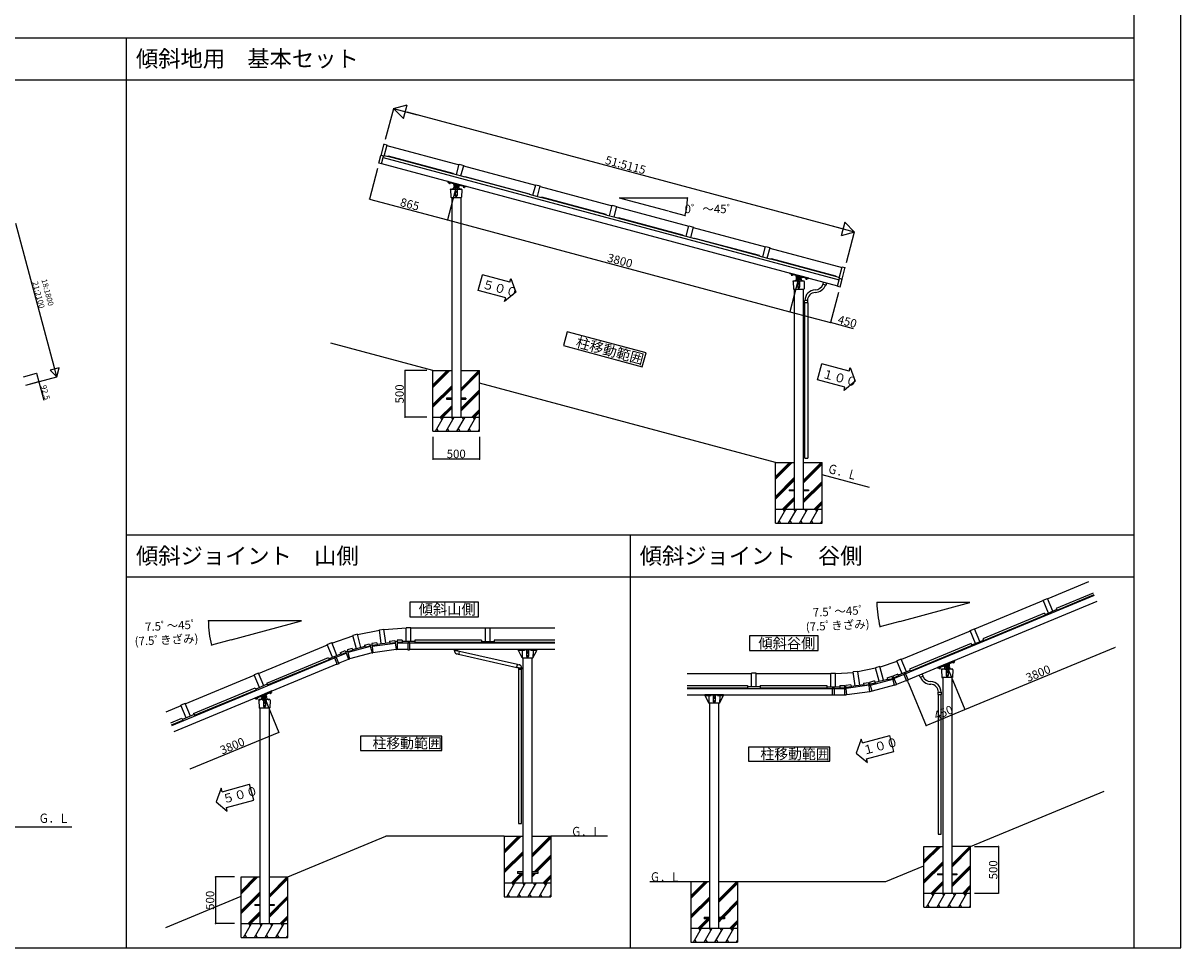
# Model space of a CAD drawing. Extents: x 0 to 27500, y 0 to 20000.
# Drawn here: x 15091 to 27500, y 0 to 9906 of the extents above; entities that cross this region are included whole.
import ezdxf

# ---------------------------------------------------------------- set-up
doc = ezdxf.new("R2010")
doc.units = 0
doc.linetypes.add('YCENTER_1', pattern=[13, 10, -1, 1, -1])
doc.linetypes.add('YDIVIDE_1', pattern=[15, 10, -1, 1, -1, 1, -1])
doc.layers.get('0').update_dxf_attribs({"linetype": 'CONTINUOUS'})
for name, color, linetype in [('YKK_A1', 4, 'CONTINUOUS'), ('YKK_F1', 7, 'CONTINUOUS'), ('YKK_N1', 2, 'CONTINUOUS')]:
    doc.layers.add(name, color=color, linetype=linetype)
doc.styles.get("Standard").update_dxf_attribs({"font": 'txt.shx', "bigfont": 'bigfont.shx'})
doc.styles.add('TEXT-B', font='extslim2.shx', dxfattribs={"width": 0.8, "bigfont": 'extfont2.shx'})

# ---------------------------------------------------------------- blocks, each defined once
blk = doc.blocks.new('SYS_SANKAKU')
at = {"color": 0}
for p, q in [((0, 0), (-1.732, 0)), ((0, 0), (-0.866, 0.5)), ((-0.866, 0.5), (-0.866, -0.5)), ((0, 0), (-0.866, -0.5))]:
    blk.add_line(p, q, dxfattribs=at)
blk = doc.blocks.new('_DOTSMALL')
at = {"color": 0, "linetype": 'ByBlock', "const_width": 0.5}
blk.add_lwpolyline([(-0.0625, 0, 1), (0.0625, 0, 1)], format="xyb", close=True, dxfattribs=at)

msp = doc.modelspace()

# ---------------------------------------------------------------- linework, layer by layer
at = {"linetype": 'Continuous', "ltscale": 0.5}
for p, q in [((19969, 7041), (20015, 7211)), ((20308, 7133), (20015, 7211)), ((20308, 7133), (20319, 7171)), ((20319, 7171), (20373, 7024)), ((20263, 6963), (19969, 7041)), ((20373, 7024), (20252, 6924)), ((20252, 6924), (20263, 6963)), ((23607, 6086), (23652, 6256)), ((23946, 6177), (23652, 6256)), ((23946, 6177), (23956, 6216)), ((23956, 6216), (24010, 6069)), ((23900, 6007), (23607, 6086)), ((24010, 6069), (23890, 5969)), ((23890, 5969), (23900, 6007)), ((24075, 2234), (24021, 2087)), ((24086, 2196), (24075, 2234)), ((24086, 2196), (24379, 2274)), ((24425, 2104), (24379, 2274)), ((24021, 2087), (24141, 1987)), ((24131, 2026), (24425, 2104)), ((24141, 1987), (24131, 2026)), ((17223, 1673), (17517, 1752)), ((17562, 1582), (17517, 1752)), ((17213, 1712), (17159, 1565)), ((17223, 1673), (17213, 1712)), ((17159, 1565), (17279, 1464)), ((17269, 1503), (17562, 1582)), ((17279, 1464), (17269, 1503))]:
    msp.add_line(p, q, dxfattribs=at)
at = {"linetype": 'Continuous'}
for p, q in [((20923, 6599), (20884, 6452)), ((21767, 6373), (20923, 6599)), ((20884, 6452), (21727, 6226)), ((21727, 6226), (21767, 6373)), ((19237, 3704), (19237, 3547)), ((19972, 3704), (19237, 3704)), ((19972, 3547), (19972, 3704)), ((19237, 3547), (19972, 3547)), ((22878, 3341), (22878, 3185)), ((23613, 3341), (22878, 3341)), ((23613, 3185), (23613, 3341)), ((22878, 3185), (23613, 3185)), ((18707, 2268), (18707, 2115)), ((19580, 2268), (18707, 2268)), ((19580, 2115), (19580, 2268)), ((18707, 2115), (19580, 2115)), ((22865, 2151), (22865, 1999)), ((23738, 2151), (22865, 2151)), ((23738, 1999), (23738, 2151)), ((22865, 1999), (23738, 1999))]:
    msp.add_line(p, q, dxfattribs=at)
at = {"layer": 'YKK_A1', "linetype": 'Continuous', "ltscale": 0.5}
for p, q in [((18928, 8489), (18961, 8615)), ((18959, 8481), (18992, 8602)), ((18962, 8610), (18992, 8602)), ((18990, 8597), (19763, 8390)), ((18902, 8407), (18925, 8490)), ((18959, 8481), (18925, 8490)), ((18931, 8399), (18954, 8482)), ((18961, 8490), (19002, 8479)), ((19002, 8478), (19004, 8484)), ((19693, 8293), (19002, 8478)), ((19004, 8484), (19695, 8299)), ((18931, 8399), (18902, 8407)), ((19734, 8283), (19764, 8395)), ((19764, 8395), (19813, 8382)), ((19782, 8270), (19813, 8382)), ((19811, 8377), (20584, 8170)), ((19643, 8204), (19645, 8210)), ((19693, 8190), (19643, 8203)), ((19645, 8211), (19838, 8159)), ((19654, 8196), (19653, 8192)), ((19654, 8191), (19653, 8192)), ((19654, 8199), (19654, 8200)), ((19654, 8200), (19670, 8196)), ((19670, 8194), (19654, 8199)), ((19654, 8196), (19654, 8198)), ((19669, 8192), (19654, 8196)), ((19669, 8193), (19654, 8196)), ((19666, 8187), (19654, 8191)), ((19658, 8195), (19656, 8191)), ((19665, 8193), (19664, 8189)), ((19669, 8193), (19667, 8188)), ((19669, 8192), (19669, 8194)), ((19670, 8196), (19670, 8194)), ((19695, 8299), (19693, 8293)), ((19693, 8294), (19824, 8259)), ((19823, 8258), (19825, 8264)), ((20514, 8073), (19823, 8258)), ((19825, 8264), (20516, 8079)), ((19666, 8187), (19667, 8188)), ((19673, 8124), (19673, 8127)), ((19673, 8124), (19676, 8041)), ((19675, 8129), (19685, 8129)), ((19685, 8129), (19781, 8129)), ((19786, 8165), (19693, 8190)), ((19721, 8129), (19721, 8154)), ((19723, 8125), (19723, 8059)), ((19725, 8158), (19733, 8163)), ((19725, 8149), (19725, 8158)), ((19733, 8144), (19725, 8149)), ((19727, 8103), (19733, 8107)), ((19727, 8095), (19727, 8103)), ((19733, 8092), (19727, 8095)), ((19727, 8063), (19733, 8067)), ((19733, 8163), (19742, 8158)), ((19742, 8149), (19733, 8144)), ((19733, 8107), (19740, 8103)), ((19740, 8095), (19733, 8092)), ((19733, 8067), (19740, 8063)), ((19740, 8103), (19740, 8095)), ((19742, 8158), (19742, 8149)), ((19743, 8125), (19743, 8059)), ((19745, 8154), (19745, 8129)), ((19781, 8129), (19791, 8129)), ((19836, 8151), (19786, 8165)), ((19793, 8124), (19790, 8041)), ((19793, 8124), (19793, 8127)), ((19809, 8155), (19807, 8150)), ((19808, 8149), (19807, 8150)), ((19809, 8159), (19808, 8157)), ((19808, 8155), (19809, 8157)), ((19808, 8157), (19825, 8153)), ((19808, 8155), (19823, 8151)), ((19808, 8149), (19821, 8146)), ((19825, 8154), (19809, 8159)), ((19809, 8155), (19823, 8151)), ((19812, 8154), (19811, 8149)), ((19820, 8152), (19818, 8147)), ((19821, 8146), (19822, 8146)), ((19823, 8151), (19822, 8146)), ((19823, 8151), (19824, 8153)), ((19825, 8153), (19825, 8154)), ((19836, 8152), (19838, 8159)), ((20516, 8079), (20514, 8073)), ((20514, 8074), (20645, 8039)), ((20555, 8063), (20585, 8175)), ((20585, 8175), (20634, 8162)), ((20603, 8050), (20634, 8162)), ((20632, 8157), (21405, 7950)), ((19678, 8039), (19789, 8039)), ((19684, 8039), (19684, 5684)), ((19727, 8055), (19727, 8063)), ((19733, 8052), (19727, 8055)), ((19740, 8055), (19733, 8052)), ((19740, 8063), (19740, 8055)), ((19782, 8039), (19782, 5684)), ((20644, 8038), (20646, 8044)), ((21335, 7853), (20644, 8038)), ((20646, 8044), (21337, 7859)), ((21376, 7843), (21406, 7955)), ((21406, 7955), (21455, 7942)), ((21425, 7830), (21455, 7942)), ((21479, 8034), (22030, 8034)), ((21479, 8034), (22003, 7894)), ((21337, 7859), (21335, 7853)), ((21335, 7854), (21466, 7819)), ((21453, 7937), (22226, 7730)), ((21465, 7818), (21467, 7824)), ((22156, 7633), (21465, 7818)), ((21467, 7824), (22158, 7639)), ((22197, 7623), (22227, 7735)), ((22227, 7735), (22276, 7722)), ((22246, 7610), (22276, 7722)), ((22274, 7717), (23047, 7510)), ((22158, 7639), (22156, 7633)), ((22156, 7634), (22287, 7599)), ((22286, 7598), (22288, 7604)), ((22977, 7413), (22286, 7598)), ((22288, 7604), (22979, 7419)), ((23018, 7403), (23048, 7515)), ((23048, 7515), (23097, 7502)), ((23067, 7390), (23097, 7502)), ((23095, 7497), (23868, 7290)), ((22979, 7419), (22977, 7413)), ((22977, 7414), (23108, 7379)), ((23107, 7378), (23109, 7384)), ((23798, 7193), (23107, 7378)), ((23109, 7384), (23800, 7199)), ((23314, 7220), (23315, 7227)), ((23364, 7206), (23314, 7219)), ((23316, 7227), (23508, 7176)), ((23325, 7213), (23323, 7208)), ((23324, 7207), (23323, 7208)), ((23324, 7215), (23325, 7217)), ((23324, 7213), (23325, 7215)), ((23341, 7211), (23324, 7215)), ((23339, 7209), (23324, 7213)), ((23337, 7204), (23324, 7207)), ((23325, 7217), (23341, 7212)), ((23339, 7209), (23325, 7213)), ((23328, 7212), (23327, 7207)), ((23335, 7210), (23334, 7205)), ((23337, 7204), (23338, 7204)), ((23339, 7209), (23338, 7204)), ((23339, 7209), (23340, 7211)), ((23341, 7212), (23341, 7211)), ((23456, 7181), (23364, 7206)), ((23800, 7199), (23798, 7193)), ((23837, 7174), (23869, 7295)), ((23868, 7165), (23902, 7292)), ((23869, 7295), (23899, 7287)), ((23344, 7140), (23344, 7144)), ((23344, 7140), (23347, 7057)), ((23346, 7146), (23356, 7146)), ((23356, 7146), (23452, 7146)), ((23392, 7146), (23392, 7170)), ((23394, 7141), (23394, 7076)), ((23395, 7175), (23404, 7180)), ((23395, 7165), (23395, 7175)), ((23404, 7160), (23395, 7165)), ((23397, 7119), (23404, 7123)), ((23397, 7112), (23397, 7119)), ((23404, 7108), (23397, 7112)), ((23397, 7079), (23404, 7083)), ((23397, 7072), (23397, 7079)), ((23404, 7180), (23412, 7175)), ((23412, 7165), (23404, 7160)), ((23404, 7123), (23410, 7119)), ((23410, 7112), (23404, 7108)), ((23404, 7083), (23410, 7079)), ((23410, 7119), (23410, 7112)), ((23410, 7079), (23410, 7072)), ((23412, 7175), (23412, 7165)), ((23414, 7141), (23414, 7076)), ((23416, 7170), (23416, 7146)), ((23452, 7146), (23461, 7146)), ((23506, 7168), (23456, 7181)), ((23464, 7140), (23461, 7057)), ((23464, 7140), (23463, 7144)), ((23479, 7171), (23478, 7167)), ((23479, 7166), (23478, 7167)), ((23479, 7175), (23479, 7174)), ((23496, 7171), (23479, 7175)), ((23479, 7174), (23495, 7169)), ((23479, 7172), (23479, 7173)), ((23479, 7172), (23494, 7168)), ((23479, 7171), (23494, 7168)), ((23479, 7166), (23491, 7163)), ((23483, 7171), (23481, 7166)), ((23490, 7169), (23489, 7164)), ((23491, 7163), (23492, 7163)), ((23494, 7168), (23492, 7163)), ((23494, 7168), (23494, 7169)), ((23495, 7169), (23496, 7171)), ((23507, 7168), (23509, 7175)), ((23665, 7108), (23671, 7132)), ((23699, 7099), (23665, 7108)), ((23699, 7099), (23705, 7123)), ((23798, 7194), (23839, 7183)), ((23820, 7089), (23842, 7172)), ((23820, 7089), (23849, 7081)), ((23837, 7174), (23871, 7164)), ((23849, 7081), (23871, 7164)), ((23348, 7056), (23459, 7056)), ((23355, 7056), (23355, 4700)), ((23404, 7068), (23397, 7072)), ((23410, 7072), (23404, 7068)), ((23453, 7056), (23453, 4700)), ((23466, 6911), (23466, 6935)), ((23501, 6935), (23466, 6935)), ((23501, 6911), (23466, 6911)), ((23468, 5247), (23468, 6911)), ((23500, 6911), (23500, 5247)), ((23501, 6911), (23501, 6935)), ((19483, 6184), (18389, 6477)), ((19483, 5534), (19483, 6184)), ((19483, 6184), (19684, 6184)), ((19483, 6031), (19636, 6184)), ((19483, 6017), (19650, 6184)), ((19483, 6003), (19664, 6184)), ((19782, 5990), (19976, 6184)), ((19782, 6184), (19983, 6184)), ((19782, 5976), (19983, 6177)), ((19782, 5962), (19983, 6163)), ((19983, 5534), (19983, 6184)), ((19483, 5819), (19684, 6020)), ((19483, 5805), (19684, 6006)), ((19483, 5791), (19684, 5992)), ((19782, 5778), (19983, 5979)), ((19782, 5764), (19983, 5965)), ((19629, 5888), (19629, 5879)), ((19684, 5888), (19629, 5888)), ((19629, 5879), (19684, 5879)), ((19782, 5750), (19983, 5951)), ((19837, 5888), (19782, 5888)), ((19782, 5879), (19837, 5879)), ((19837, 5888), (19837, 5879)), ((19560, 5684), (19684, 5808)), ((19574, 5684), (19684, 5794)), ((19588, 5684), (19684, 5780)), ((19900, 5684), (19983, 5767)), ((19914, 5684), (19983, 5753)), ((19928, 5684), (19983, 5739)), ((19483, 5684), (19983, 5684)), ((19510, 5534), (19596, 5684)), ((19581, 5658), (19566, 5684)), ((19625, 5534), (19712, 5684)), ((19697, 5658), (19682, 5684)), ((19684, 5684), (19782, 5684)), ((19741, 5534), (19827, 5684)), ((19812, 5658), (19797, 5684)), ((19856, 5534), (19943, 5684)), ((19928, 5658), (19913, 5684)), ((19483, 5534), (19983, 5534)), ((19525, 5560), (19540, 5534)), ((19640, 5560), (19655, 5534)), ((19756, 5560), (19771, 5534)), ((19871, 5560), (19886, 5534)), ((19972, 5534), (19983, 5554)), ((23468, 5247), (23500, 5247)), ((23154, 5020), (23334, 5200)), ((23154, 5048), (23306, 5200)), ((23154, 5034), (23320, 5200)), ((23154, 5200), (23355, 5200)), ((23154, 4550), (23154, 5200)), ((23453, 5200), (23654, 5200)), ((23453, 5007), (23646, 5200)), ((23453, 4993), (23654, 5194)), ((23453, 4979), (23654, 5180)), ((23654, 4550), (23654, 5200)), ((23154, 4836), (23355, 5037)), ((23154, 4822), (23355, 5023)), ((23154, 4807), (23355, 5008)), ((23453, 4795), (23654, 4996)), ((23453, 4781), (23654, 4982)), ((23453, 4766), (23654, 4967)), ((24162, 4930), (23654, 5066)), ((23300, 4905), (23300, 4896)), ((23300, 4905), (23355, 4905)), ((23355, 4896), (23300, 4896)), ((23453, 4905), (23508, 4905)), ((23508, 4896), (23453, 4896)), ((23508, 4905), (23508, 4896)), ((23230, 4700), (23355, 4825)), ((23244, 4700), (23355, 4810)), ((23259, 4700), (23355, 4796)), ((23570, 4700), (23654, 4784)), ((23584, 4700), (23654, 4769)), ((23599, 4700), (23654, 4755)), ((23154, 4700), (23654, 4700)), ((23180, 4550), (23267, 4700)), ((23252, 4674), (23237, 4700)), ((23296, 4550), (23382, 4700)), ((23367, 4674), (23352, 4700)), ((23355, 4700), (23453, 4700)), ((23411, 4550), (23498, 4700)), ((23483, 4674), (23468, 4700)), ((23527, 4550), (23613, 4700)), ((23598, 4674), (23583, 4700)), ((23154, 4550), (23654, 4550)), ((23195, 4576), (23210, 4550)), ((23311, 4576), (23326, 4550)), ((23426, 4576), (23441, 4550)), ((23542, 4576), (23557, 4550)), ((23642, 4550), (23654, 4570)), ((26511, 3920), (26074, 3739)), ((26572, 3773), (24550, 2936)), ((26026, 3725), (26072, 3744)), ((26083, 3587), (26026, 3725)), ((26129, 3606), (26072, 3744)), ((26560, 3801), (26163, 3636)), ((26569, 3780), (26171, 3615)), ((24488, 3496), (25239, 3698)), ((25239, 3698), (24489, 3698)), ((26598, 3709), (24577, 2872)), ((26028, 3720), (25289, 3413)), ((26044, 3571), (26168, 3623)), ((26163, 3636), (26171, 3615)), ((17321, 3300), (18073, 3502)), ((18073, 3502), (17323, 3502)), ((26038, 3584), (25378, 3311)), ((26047, 3564), (25386, 3290)), ((26038, 3584), (26047, 3564)), ((18673, 3360), (18625, 3347)), ((18712, 3216), (18673, 3360)), ((18674, 3355), (18909, 3402)), ((18909, 3407), (18958, 3413)), ((18928, 3259), (18909, 3407)), ((18978, 3266), (18958, 3413)), ((19198, 3424), (18959, 3408)), ((19248, 3429), (19198, 3429)), ((19198, 3280), (19198, 3429)), ((19248, 3280), (19248, 3429)), ((20048, 3423), (19248, 3423)), ((20048, 3429), (20098, 3429)), ((20048, 3280), (20048, 3429)), ((20098, 3280), (20098, 3429)), ((20790, 3423), (20098, 3423)), ((25243, 3394), (24504, 3088)), ((25241, 3399), (25287, 3418)), ((25298, 3262), (25241, 3399)), ((25344, 3281), (25287, 3418)), ((17614, 2939), (18353, 3246)), ((18351, 3250), (18398, 3270)), ((18408, 3113), (18351, 3250)), ((18454, 3132), (18398, 3270)), ((18399, 3265), (18626, 3342)), ((18812, 3227), (18571, 3163)), ((18754, 3227), (18621, 3192)), ((18663, 3203), (18625, 3347)), ((18750, 3241), (18804, 3256)), ((18750, 3241), (18756, 3220)), ((18756, 3220), (18810, 3235)), ((18804, 3256), (18830, 3160)), ((18808, 3242), (18829, 3246)), ((18883, 3268), (18827, 3260)), ((18827, 3260), (18840, 3162)), ((18885, 3246), (18830, 3238)), ((18831, 3231), (19079, 3264)), ((18883, 3268), (18885, 3246)), ((18884, 3253), (19021, 3271)), ((19019, 3286), (19075, 3293)), ((19019, 3286), (19022, 3264)), ((19022, 3264), (19078, 3271)), ((19075, 3293), (19088, 3195)), ((19098, 3280), (19077, 3279)), ((19154, 3295), (19098, 3295)), ((19098, 3295), (19098, 3195)), ((19098, 3287), (19098, 3195)), ((19154, 3272), (19098, 3272)), ((19232, 3265), (19098, 3265)), ((19154, 3295), (19154, 3272)), ((19229, 3280), (19154, 3280)), ((19213, 3265), (19213, 3191)), ((19216, 3280), (19216, 3265)), ((19290, 3280), (19229, 3280)), ((19229, 3280), (19229, 3265)), ((20790, 3265), (19232, 3265)), ((19232, 3265), (19232, 3191)), ((20005, 3295), (19290, 3295)), ((19290, 3295), (19290, 3272)), ((20005, 3272), (19290, 3272)), ((20005, 3295), (20005, 3272)), ((20005, 3280), (20140, 3280)), ((20790, 3295), (20140, 3295)), ((20140, 3295), (20140, 3272)), ((20790, 3272), (20140, 3272)), ((25253, 3259), (24592, 2985)), ((25261, 3239), (24601, 2965)), ((25253, 3259), (25261, 3239)), ((25258, 3246), (25383, 3297)), ((25378, 3311), (25386, 3290)), ((16683, 2382), (18428, 3105)), ((17703, 2837), (18363, 3110)), ((18363, 3110), (18372, 3090)), ((18369, 3097), (18425, 3120)), ((18425, 3120), (18495, 3149)), ((18425, 3120), (18431, 3106)), ((18428, 3105), (18553, 3156)), ((18428, 3105), (18456, 3037)), ((18437, 3125), (18443, 3111)), ((18446, 3112), (18474, 3044)), ((18490, 3162), (18541, 3184)), ((18490, 3162), (18498, 3142)), ((18498, 3142), (18550, 3163)), ((18541, 3184), (18579, 3092)), ((18547, 3170), (18567, 3177)), ((18617, 3206), (18563, 3191)), ((18563, 3191), (18589, 3096)), ((18623, 3184), (18569, 3170)), ((18830, 3160), (18589, 3096)), ((18617, 3206), (18623, 3184)), ((18830, 3160), (18840, 3162)), ((19088, 3195), (18840, 3162)), ((19088, 3195), (19093, 3195)), ((19098, 3195), (19093, 3195)), ((19213, 3195), (19098, 3195)), ((19213, 3191), (19232, 3191)), ((20790, 3195), (19232, 3195)), ((19758, 3145), (20381, 3004)), ((20390, 3035), (19767, 3176)), ((20449, 696), (20449, 3106)), ((20547, 696), (20547, 3106)), ((16709, 2318), (18455, 3041)), ((17711, 2816), (18372, 3090)), ((18474, 3044), (18456, 3037)), ((18472, 3048), (18579, 3092)), ((18579, 3092), (18584, 3094)), ((18589, 3096), (18584, 3094)), ((20402, 2985), (20402, 1332)), ((20434, 1332), (20434, 2985)), ((24227, 2995), (24039, 2957)), ((24274, 3013), (24226, 3000)), ((24265, 2856), (24226, 3000)), ((24313, 2869), (24274, 3013)), ((24457, 3069), (24276, 3008)), ((24502, 3093), (24455, 3074)), ((24512, 2937), (24455, 3074)), ((24558, 2956), (24502, 3093)), ((24592, 2985), (24601, 2965)), ((24894, 2995), (24891, 3002)), ((25075, 3078), (24892, 3002)), ((24895, 2995), (24942, 3014)), ((24905, 2999), (24921, 3005)), ((24921, 3004), (24905, 2998)), ((24905, 2998), (24905, 2999)), ((24907, 2996), (24906, 2998)), ((24921, 3002), (24907, 2996)), ((24921, 3002), (24907, 2996)), ((24907, 2996), (24909, 2991)), ((24910, 2991), (24909, 2991)), ((24922, 2996), (24910, 2991)), ((24911, 2997), (24912, 2993)), ((24918, 3000), (24919, 2996)), ((24921, 3002), (24920, 3004)), ((24921, 3005), (24921, 3004)), ((24921, 3002), (24923, 2997)), ((24922, 2996), (24923, 2997)), ((24936, 2980), (24936, 2984)), ((24936, 2980), (24939, 2897)), ((24948, 2986), (24938, 2986)), ((24942, 3014), (25031, 3051)), ((25044, 2986), (24948, 2986)), ((24984, 3010), (24984, 2986)), ((24986, 2981), (24986, 2916)), ((24996, 3020), (24987, 3015)), ((24987, 3015), (24987, 3005)), ((24987, 3005), (24996, 3000)), ((25004, 3015), (24996, 3020)), ((24996, 3000), (25004, 3005)), ((25004, 3005), (25004, 3015)), ((25006, 2981), (25006, 2916)), ((25008, 2986), (25008, 3010)), ((25031, 3051), (25078, 3071)), ((25054, 2986), (25044, 2986)), ((25068, 3067), (25053, 3060)), ((25053, 3059), (25069, 3065)), ((25053, 3060), (25053, 3059)), ((25056, 2980), (25053, 2897)), ((25055, 3057), (25054, 3059)), ((25055, 3057), (25069, 3063)), ((25055, 3057), (25069, 3063)), ((25055, 3057), (25057, 3053)), ((25056, 2980), (25056, 2984)), ((25058, 3053), (25057, 3053)), ((25058, 3059), (25060, 3054)), ((25058, 3053), (25070, 3058)), ((25065, 3062), (25067, 3057)), ((25069, 3065), (25068, 3067)), ((25069, 3063), (25068, 3065)), ((25069, 3063), (25071, 3058)), ((25070, 3058), (25071, 3058)), ((25079, 3072), (25076, 3078)), ((16829, 2614), (17568, 2920)), ((17612, 2944), (17566, 2925)), ((17623, 2788), (17566, 2925)), ((17669, 2807), (17612, 2944)), ((22208, 2938), (22899, 2938)), ((22949, 2943), (22899, 2943)), ((22899, 2795), (22899, 2943)), ((22949, 2795), (22949, 2943)), ((22949, 2938), (23749, 2938)), ((23749, 2943), (23799, 2943)), ((23749, 2795), (23749, 2943)), ((23799, 2938), (23990, 2951)), ((23799, 2795), (23799, 2943)), ((24039, 2962), (23989, 2956)), ((24009, 2808), (23989, 2956)), ((24058, 2815), (24039, 2962)), ((24218, 2859), (24164, 2844)), ((24172, 2815), (24414, 2880)), ((24218, 2859), (24224, 2837)), ((24222, 2845), (24355, 2880)), ((24352, 2894), (24406, 2909)), ((24352, 2894), (24357, 2873)), ((24357, 2873), (24412, 2887)), ((24431, 2813), (24406, 2909)), ((24420, 2898), (24410, 2895)), ((24466, 2933), (24414, 2912)), ((24414, 2912), (24452, 2820)), ((24475, 2913), (24423, 2891)), ((24550, 2936), (24426, 2884)), ((24559, 2864), (24452, 2820)), ((24466, 2933), (24475, 2913)), ((24541, 2949), (24472, 2920)), ((24529, 2944), (24535, 2930)), ((24532, 2928), (24561, 2861)), ((24598, 2972), (24541, 2949)), ((24541, 2949), (24547, 2935)), ((24550, 2936), (24578, 2868)), ((24561, 2861), (24578, 2868)), ((24706, 2899), (24696, 2921)), ((24706, 2899), (24738, 2912)), ((24738, 2912), (24729, 2935)), ((25052, 2896), (24940, 2896)), ((24947, 2896), (24947, 586)), ((24996, 2963), (24989, 2959)), ((24989, 2959), (24989, 2952)), ((24989, 2952), (24996, 2948)), ((24996, 2923), (24989, 2919)), ((24989, 2919), (24989, 2912)), ((24989, 2912), (24996, 2908)), ((25002, 2959), (24996, 2963)), ((24996, 2948), (25002, 2952)), ((25002, 2919), (24996, 2923)), ((24996, 2908), (25002, 2912)), ((25002, 2952), (25002, 2959)), ((25002, 2912), (25002, 2919)), ((25045, 2896), (25045, 586)), ((16918, 2511), (17578, 2785)), ((16926, 2491), (17587, 2764)), ((17756, 2752), (17573, 2675)), ((17578, 2785), (17587, 2764)), ((17708, 2823), (17584, 2772)), ((17703, 2837), (17711, 2816)), ((17712, 2724), (17760, 2744)), ((17749, 2740), (17734, 2733)), ((17734, 2732), (17750, 2738)), ((17734, 2733), (17734, 2732)), ((17736, 2730), (17735, 2732)), ((17736, 2731), (17750, 2736)), ((17736, 2730), (17750, 2736)), ((17736, 2731), (17738, 2726)), ((17739, 2732), (17741, 2727)), ((17739, 2726), (17751, 2731)), ((17746, 2735), (17748, 2730)), ((17750, 2738), (17749, 2740)), ((17750, 2736), (17749, 2738)), ((17750, 2736), (17752, 2732)), ((17751, 2731), (17752, 2732)), ((17760, 2745), (17757, 2751)), ((22208, 2809), (22856, 2809)), ((22208, 2787), (22856, 2787)), ((22208, 2779), (23764, 2779)), ((22819, 2809), (22856, 2809)), ((22856, 2809), (22856, 2787)), ((22991, 2795), (22856, 2795)), ((22991, 2809), (22991, 2787)), ((22991, 2809), (23706, 2809)), ((22991, 2787), (23706, 2787)), ((23706, 2809), (23706, 2787)), ((23706, 2795), (23767, 2795)), ((23764, 2779), (23899, 2779)), ((23764, 2779), (23764, 2706)), ((23767, 2795), (23843, 2795)), ((23767, 2795), (23767, 2779)), ((23780, 2795), (23780, 2779)), ((23783, 2779), (23783, 2706)), ((23843, 2809), (23899, 2809)), ((23843, 2809), (23843, 2787)), ((23843, 2787), (23899, 2787)), ((23899, 2710), (23899, 2809)), ((23899, 2795), (23910, 2795)), ((23963, 2817), (23908, 2810)), ((23921, 2712), (23908, 2810)), ((23966, 2795), (23911, 2788)), ((24159, 2813), (23912, 2780)), ((24168, 2744), (23921, 2712)), ((23963, 2817), (23966, 2795)), ((23965, 2803), (24102, 2821)), ((24100, 2835), (24155, 2842)), ((24100, 2835), (24103, 2813)), ((24103, 2813), (24158, 2820)), ((24168, 2744), (24155, 2842)), ((24157, 2828), (24168, 2830)), ((24190, 2748), (24164, 2844)), ((24190, 2748), (24168, 2744)), ((24224, 2837), (24170, 2823)), ((24431, 2813), (24190, 2748)), ((24431, 2813), (24452, 2820)), ((24898, 2738), (24933, 2738)), ((24898, 2713), (24898, 2738)), ((24933, 2713), (24933, 2738)), ((16827, 2619), (16781, 2600)), ((16884, 2482), (16827, 2619)), ((17575, 2668), (17572, 2675)), ((17576, 2668), (17623, 2688)), ((17586, 2672), (17602, 2679)), ((17602, 2677), (17586, 2671)), ((17586, 2671), (17586, 2672)), ((17588, 2669), (17587, 2671)), ((17602, 2675), (17588, 2669)), ((17602, 2675), (17588, 2669)), ((17588, 2669), (17590, 2665)), ((17591, 2665), (17590, 2665)), ((17603, 2670), (17591, 2665)), ((17592, 2671), (17593, 2666)), ((17599, 2674), (17600, 2669)), ((17602, 2675), (17601, 2677)), ((17602, 2679), (17602, 2677)), ((17602, 2675), (17604, 2670)), ((17603, 2670), (17604, 2670)), ((17617, 2653), (17617, 2657)), ((17617, 2653), (17620, 2570)), ((17629, 2659), (17619, 2659)), ((17623, 2688), (17712, 2724)), ((17725, 2659), (17629, 2659)), ((17665, 2683), (17665, 2659)), ((17667, 2654), (17667, 2589)), ((17677, 2693), (17668, 2688)), ((17668, 2688), (17668, 2679)), ((17668, 2679), (17677, 2674)), ((17677, 2636), (17670, 2633)), ((17670, 2633), (17670, 2625)), ((17670, 2625), (17677, 2621)), ((17685, 2688), (17677, 2693)), ((17677, 2674), (17685, 2679)), ((17683, 2633), (17677, 2636)), ((17677, 2621), (17683, 2625)), ((17683, 2625), (17683, 2633)), ((17685, 2679), (17685, 2688)), ((17687, 2654), (17687, 2589)), ((17689, 2659), (17689, 2683)), ((17735, 2659), (17725, 2659)), ((17737, 2653), (17734, 2570)), ((17737, 2653), (17737, 2657)), ((17739, 2726), (17738, 2726)), ((22210, 2710), (23764, 2710)), ((22450, 210), (22450, 2620)), ((22548, 210), (22548, 2620)), ((23783, 2706), (23764, 2706)), ((23783, 2710), (23899, 2710)), ((23899, 2710), (23910, 2711)), ((23921, 2712), (23910, 2711)), ((24898, 2713), (24933, 2713)), ((24900, 2713), (24900, 1219)), ((24932, 1219), (24932, 2713)), ((16622, 2529), (16783, 2595)), ((16838, 2463), (16781, 2600)), ((16923, 2498), (16798, 2446)), ((16918, 2511), (16926, 2491)), ((17733, 2569), (17621, 2569)), ((17628, 2569), (17628, 259)), ((17677, 2596), (17670, 2593)), ((17670, 2593), (17670, 2585)), ((17670, 2585), (17677, 2581)), ((17683, 2593), (17677, 2596)), ((17677, 2581), (17683, 2585)), ((17683, 2585), (17683, 2593)), ((17726, 2569), (17726, 259)), ((16672, 2409), (16793, 2460)), ((16680, 2389), (16801, 2439)), ((16793, 2460), (16801, 2439)), ((25246, 1086), (26679, 1680)), ((20402, 1332), (20434, 1332)), ((17927, 759), (18980, 1196)), ((20248, 1196), (18980, 1196)), ((20248, 1043), (20400, 1196)), ((20248, 1029), (20414, 1196)), ((20248, 1015), (20428, 1196)), ((20248, 1196), (20449, 1196)), ((20248, 1196), (20248, 546)), ((20547, 1002), (20740, 1196)), ((20547, 1196), (20748, 1196)), ((20547, 988), (20748, 1189)), ((20547, 974), (20748, 1175)), ((20748, 1196), (20748, 546)), ((21356, 1196), (20748, 1196)), ((24900, 1219), (24932, 1219)), ((20248, 831), (20449, 1032)), ((20248, 817), (20449, 1018)), ((20248, 803), (20449, 1004)), ((24746, 934), (24898, 1086)), ((24746, 920), (24912, 1086)), ((24746, 906), (24927, 1086)), ((24746, 436), (24746, 1086)), ((24746, 1086), (24947, 1086)), ((25045, 893), (25238, 1086)), ((25246, 1086), (25045, 1086)), ((25045, 879), (25246, 1080)), ((25045, 865), (25246, 1066)), ((25246, 436), (25246, 1086)), ((20572, 816), (20748, 991)), ((20586, 816), (20748, 977)), ((20601, 816), (20748, 963)), ((24338, 710), (24746, 879)), ((24746, 722), (24947, 923)), ((24746, 708), (24947, 909)), ((24746, 693), (24947, 894)), ((25045, 681), (25246, 882)), ((17427, 759), (17628, 759)), ((17427, 109), (17427, 759)), ((17427, 579), (17608, 759)), ((17427, 607), (17579, 759)), ((17427, 593), (17593, 759)), ((17726, 759), (17927, 759)), ((17726, 566), (17919, 759)), ((17726, 552), (17927, 753)), ((17927, 109), (17927, 759)), ((20324, 696), (20424, 796)), ((20339, 696), (20439, 796)), ((20353, 696), (20449, 792)), ((20389, 816), (20449, 816)), ((20389, 816), (20389, 796)), ((20449, 796), (20389, 796)), ((20547, 816), (20607, 816)), ((20607, 796), (20547, 796)), ((20547, 790), (20552, 796)), ((20547, 776), (20566, 796)), ((20547, 762), (20581, 796)), ((20607, 816), (20607, 796)), ((20664, 696), (20748, 779)), ((20679, 696), (20748, 765)), ((20693, 696), (20748, 751)), ((24892, 791), (24947, 791)), ((24892, 791), (24892, 782)), ((24947, 782), (24892, 782)), ((25045, 667), (25246, 868)), ((25045, 652), (25246, 853)), ((25045, 791), (25100, 791)), ((25100, 782), (25045, 782)), ((25100, 791), (25100, 782)), ((17726, 538), (17927, 739)), ((20248, 696), (20748, 696)), ((20274, 546), (20361, 696)), ((20346, 670), (20331, 696)), ((20390, 546), (20476, 696)), ((20461, 670), (20446, 696)), ((20449, 696), (20547, 696)), ((20505, 546), (20592, 696)), ((20577, 670), (20562, 696)), ((20621, 546), (20707, 696)), ((20692, 670), (20677, 696)), ((21809, 710), (22350, 710)), ((22249, 558), (22401, 710)), ((22249, 544), (22415, 710)), ((22249, 529), (22429, 710)), ((22249, 710), (22249, 60)), ((22249, 710), (22450, 710)), ((22548, 517), (22741, 710)), ((22548, 710), (22749, 710)), ((22548, 503), (22749, 704)), ((22548, 488), (22749, 689)), ((22648, 710), (24338, 710)), ((22749, 710), (22749, 60)), ((24823, 586), (24947, 711)), ((24837, 586), (24947, 696)), ((24851, 586), (24947, 682)), ((25163, 586), (25246, 670)), ((25177, 586), (25246, 655)), ((25191, 586), (25246, 641)), ((16619, 218), (17427, 552)), ((17427, 395), (17628, 596)), ((17427, 381), (17628, 582)), ((17427, 367), (17628, 568)), ((17726, 354), (17927, 555)), ((17726, 340), (17927, 541)), ((17726, 326), (17927, 527)), ((20248, 546), (20748, 546)), ((20289, 571), (20304, 546)), ((20405, 571), (20420, 546)), ((20520, 571), (20535, 546)), ((20636, 571), (20651, 546)), ((20736, 546), (20748, 566)), ((22249, 346), (22450, 547)), ((22249, 331), (22450, 532)), ((22249, 317), (22450, 518)), ((22573, 330), (22749, 506)), ((24746, 586), (25246, 586)), ((24772, 436), (24859, 586)), ((24844, 560), (24829, 586)), ((24888, 436), (24975, 586)), ((24960, 560), (24945, 586)), ((24947, 586), (25045, 586)), ((25003, 436), (25090, 586)), ((25075, 560), (25060, 586)), ((25119, 436), (25206, 586)), ((25191, 560), (25175, 586)), ((17504, 259), (17628, 384)), ((17573, 464), (17628, 464)), ((17573, 464), (17573, 455)), ((17628, 455), (17573, 455)), ((17726, 464), (17781, 464)), ((17781, 455), (17726, 455)), ((17781, 464), (17781, 455)), ((22587, 330), (22749, 491)), ((22601, 330), (22749, 477)), ((24746, 436), (25246, 436)), ((24787, 462), (24802, 436)), ((24903, 462), (24918, 436)), ((25018, 462), (25033, 436)), ((25134, 462), (25149, 436)), ((25234, 436), (25246, 456)), ((17427, 259), (17927, 259)), ((17454, 109), (17540, 259)), ((17525, 233), (17510, 259)), ((17518, 259), (17628, 370)), ((17532, 259), (17628, 355)), ((17569, 109), (17656, 259)), ((17641, 233), (17626, 259)), ((17628, 259), (17726, 259)), ((17684, 109), (17771, 259)), ((17756, 233), (17741, 259)), ((17800, 109), (17887, 259)), ((17844, 259), (17927, 343)), ((17872, 233), (17857, 259)), ((17858, 259), (17927, 329)), ((17872, 259), (17927, 314)), ((22325, 210), (22425, 310)), ((22339, 210), (22439, 310)), ((22354, 210), (22450, 306)), ((22390, 330), (22450, 330)), ((22390, 330), (22390, 310)), ((22450, 310), (22390, 310)), ((22548, 330), (22608, 330)), ((22608, 310), (22548, 310)), ((22548, 305), (22553, 310)), ((22548, 290), (22567, 310)), ((22548, 276), (22581, 310)), ((22608, 330), (22608, 310)), ((22665, 210), (22749, 293)), ((22679, 210), (22749, 279)), ((22694, 210), (22749, 265)), ((17469, 135), (17484, 109)), ((17584, 135), (17599, 109)), ((17699, 135), (17714, 109)), ((17815, 135), (17830, 109)), ((17915, 109), (17927, 129)), ((22249, 210), (22749, 210)), ((22275, 60), (22362, 210)), ((22347, 184), (22332, 210)), ((22391, 60), (22477, 210)), ((22462, 184), (22447, 210)), ((22450, 210), (22548, 210)), ((22506, 60), (22593, 210)), ((22578, 184), (22563, 210)), ((22622, 60), (22708, 210)), ((22693, 184), (22678, 210)), ((17427, 109), (17927, 109)), ((22249, 60), (22749, 60)), ((22290, 86), (22305, 60)), ((22406, 86), (22421, 60)), ((22521, 86), (22536, 60)), ((22637, 86), (22652, 60)), ((22737, 60), (22749, 80))]:
    msp.add_line(p, q, dxfattribs=at)
at = {"layer": 'YKK_A1', "linetype": 'Continuous'}
for p, q in [((18950, 8467), (23838, 7158)), ((18932, 8402), (23821, 7092)), ((23154, 5200), (19983, 6050)), ((11695, 1297), (15612, 1297))]:
    msp.add_line(p, q, dxfattribs=at)
at = {"layer": 'YKK_A1', "linetype": 'YDIVIDE_1', "ltscale": 0.5}
for p, q in [((19713, 3183), (19713, 3195)), ((19748, 3195), (19713, 3195)), ((19748, 3183), (19713, 3183)), ((19758, 3144), (19739, 3149)), ((19748, 3183), (19748, 3195)), ((19748, 3183), (19767, 3178)), ((19767, 3178), (19758, 3144)), ((20381, 3003), (20390, 3037)), ((20400, 2998), (20381, 3003)), ((20390, 3037), (20409, 3031)), ((20400, 2998), (20400, 2985)), ((20400, 2998), (20435, 2998)), ((20400, 2985), (20435, 2985)), ((20435, 2998), (20435, 2985))]:
    msp.add_line(p, q, dxfattribs=at)
at = {"layer": 'YKK_A1', "linetype": 'ByBlock', "ltscale": 0.5, "extrusion": (4.10207e-10, 0, -1)}
for p, q in [((20398, 3190, 0), (20398, 3195, 0)), ((20398, 3190, 0), (20398, 3189, 0)), ((20399, 3195, 0), (20597, 3195, 0)), ((20441, 3107, 0), (20400, 3187, 0)), ((20464, 3187, 0), (20400, 3187, 0)), ((20438, 3183, 0), (20441, 3107, 0)), ((20442, 3105, 0), (20553, 3105)), ((20464, 3194, 0), (20464, 3187, 0)), ((20532, 3194, 0), (20464, 3194, 0)), ((20487, 3191, 0), (20487, 3125, 0)), ((20491, 3169, 0), (20498, 3173, 0)), ((20491, 3162, 0), (20491, 3169, 0)), ((20498, 3158, 0), (20491, 3162, 0)), ((20491, 3129, 0), (20498, 3133, 0)), ((20491, 3122, 0), (20491, 3129, 0)), ((20498, 3118, 0), (20491, 3122, 0)), ((20499, 3115, 0), (20497, 3115, 0)), ((20504, 3169, 0), (20498, 3173, 0)), ((20498, 3158, 0), (20504, 3162, 0)), ((20504, 3129, 0), (20498, 3133, 0)), ((20498, 3118, 0), (20504, 3122, 0)), ((20504, 3169, 0), (20504, 3162, 0)), ((20504, 3129, 0), (20504, 3122, 0)), ((20509, 3191, 0), (20509, 3125, 0)), ((20532, 3194, 0), (20532, 3187, 0)), ((20596, 3187, 0), (20532, 3187, 0)), ((20555, 3107), (20596, 3187, 0)), ((20558, 3183), (20555, 3107)), ((20598, 3190, 0), (20598, 3195, 0)), ((20598, 3190, 0), (20598, 3189, 0))]:
    msp.add_line(p, q, dxfattribs=at)
at = {"layer": 'YKK_A1', "linetype": 'YCENTER_1', "ltscale": 0.5}
msp.add_line((24581, 2836), (24571, 2860), dxfattribs=at)
at = {"layer": 'YKK_A1', "linetype": 'ByBlock', "ltscale": 0.5, "extrusion": (-4.10207e-10, -1.68e-14, -1)}
for p, q in [((22399, 2705, 0), (22399, 2710, 0)), ((22598, 2710, 0), (22399, 2710, 0)), ((22399, 2705, 0), (22399, 2704, 0)), ((22442, 2622), (22401, 2702, 0)), ((22401, 2702, 0), (22465, 2702, 0)), ((22439, 2697), (22442, 2622)), ((22554, 2620, 0), (22443, 2620)), ((22465, 2709, 0), (22465, 2702, 0)), ((22465, 2709, 0), (22533, 2709, 0)), ((22488, 2706, 0), (22488, 2640, 0)), ((22492, 2684, 0), (22499, 2688, 0)), ((22492, 2684, 0), (22492, 2676, 0)), ((22499, 2673, 0), (22492, 2676, 0)), ((22492, 2644, 0), (22499, 2648, 0)), ((22492, 2644, 0), (22492, 2636, 0)), ((22499, 2633, 0), (22492, 2636, 0)), ((22498, 2630, 0), (22500, 2630, 0)), ((22505, 2684, 0), (22499, 2688, 0)), ((22499, 2673, 0), (22505, 2676, 0)), ((22505, 2644, 0), (22499, 2648, 0)), ((22499, 2633, 0), (22505, 2636, 0)), ((22505, 2676, 0), (22505, 2684, 0)), ((22505, 2636, 0), (22505, 2644, 0)), ((22510, 2706, 0), (22510, 2640, 0)), ((22533, 2709, 0), (22533, 2702, 0)), ((22533, 2702, 0), (22597, 2702, 0)), ((22556, 2622, 0), (22597, 2702, 0)), ((22558, 2697, 0), (22556, 2622, 0)), ((22599, 2705, 0), (22598, 2710, 0)), ((22599, 2705, 0), (22599, 2704, 0))]:
    msp.add_line(p, q, dxfattribs=at)
at = {"layer": 'YKK_A1', "linetype": 'Continuous', "ltscale": 0.5}
for centre, radius in [((19733, 8154), 10.5), ((19733, 8154), 8.5), ((19733, 8099), 6.5), ((19733, 8059), 6.5), ((23404, 7170), 10.5), ((23404, 7170), 8.5), ((23404, 7116), 6.5), ((23404, 7076), 6.5), ((24996, 3010), 10.5), ((24996, 3010), 8.5), ((24996, 2956), 6.5), ((24996, 2916), 6.5), ((17677, 2683), 10.5), ((17677, 2683), 8.5), ((17677, 2629), 6.5), ((17677, 2589), 6.5)]:
    msp.add_circle(centre, radius, dxfattribs=at)
at = {"layer": 'YKK_A1', "linetype": 'ByBlock', "ltscale": 0.5}
for centre, radius in [((20498, 3165, 0), 7.7), ((20498, 3165, 0), 8), ((20498, 3125, 0), 7.7), ((20498, 3125, 0), 8), ((20498, 3165, 0), 6.5), ((20498, 3125, 0), 6.5), ((22499, 2680, 0), 7.7), ((22499, 2680, 0), 8), ((22499, 2640, 0), 7.7), ((22499, 2640, 0), 8), ((22499, 2680, 0), 6.5), ((22499, 2640, 0), 6.5)]:
    msp.add_circle(centre, radius, dxfattribs=at)
at = {"layer": 'YKK_A1', "linetype": 'Continuous', "ltscale": 0.5}
for centre, radius, start, end in [((19644, 8203), 0.5, 165, 255), ((19645, 8210), 0.5, 75, 165), ((19655, 8194), 3.32, 220.6158, 289.3842), ((19663, 8201), 12.4, 237.412, 272.588), ((19666, 8191), 3.32, 220.6158, 289.3842), ((19675, 8127), 2, 90, 175.9999), ((19685, 8154), 24.5, 270, 0), ((19687, 8166), 24.5, 345, 75), ((19733, 8184), 60, 245.2828, 294.7172), ((19733, 8154), 23.5, 0, 180), ((19733, 8154), 12, 0, 180), ((19733, 8154), 9.2, 157.505, 202.495), ((19733, 8154), 9.2, 97.505, 142.495), ((19733, 8154), 9.2, 217.505, 262.495), ((19733, 8154), 9.2, 37.505, 82.495), ((19733, 8154), 9.2, 277.505, 322.495), ((19733, 8154), 9.2, 337.505, 22.495), ((19780, 8141), 24.5, 75, 157.6834), ((19781, 8154), 24.5, 180, 270), ((19791, 8127), 2, 4.0001, 90), ((19810, 8152), 3.32, 220.6158, 289.3842), ((19818, 8160), 12.4, 237.412, 272.588), ((19821, 8149), 3.32, 220.6158, 289.3842), ((19836, 8152), 0.5, 255, 345), ((19838, 8159), 0.5, 345, 75), ((19678, 8041), 1.5, 181.9999, 270), ((19733, 8059), 10, 180, 270), ((19733, 8059), 10, 270, 0), ((19789, 8041), 1.5, 270, 357.9996), ((23314, 7220), 0.5, 165, 255), ((23316, 7227), 0.5, 75, 165), ((23326, 7210), 3.32, 220.6158, 289.3842), ((23334, 7218), 12.4, 237.412, 272.588), ((23337, 7207), 3.32, 220.6158, 289.3842), ((23357, 7182), 24.5, 345, 75), ((23346, 7144), 2, 90, 175.9999), ((23356, 7170), 24.5, 270, 0), ((23404, 7200), 60, 245.2828, 294.7172), ((23404, 7170), 23.5, 0, 180), ((23404, 7170), 12, 0, 180), ((23404, 7076), 10, 180, 270), ((23404, 7170), 9.2, 157.505, 202.495), ((23404, 7170), 9.2, 97.505, 142.495), ((23404, 7170), 9.2, 217.505, 262.495), ((23404, 7076), 10, 270, 0), ((23404, 7170), 9.2, 37.505, 82.495), ((23404, 7170), 9.2, 277.505, 322.495), ((23404, 7170), 9.2, 337.505, 22.495), ((23450, 7158), 24.5, 75, 157.6834), ((23452, 7170), 24.5, 180, 270), ((23461, 7144), 2, 4.0001, 90), ((23480, 7169), 3.32, 220.6158, 289.3842), ((23488, 7176), 12.4, 237.412, 272.588), ((23491, 7166), 3.32, 220.6158, 289.3842), ((23506, 7168), 0.5, 255, 345), ((23508, 7175), 0.5, 345, 75), ((23577, 7145), 95.6, 271.934, 337.5), ((23577, 7145), 124, 271.934, 339.3211), ((23348, 7057), 1.5, 181.9999, 270), ((23459, 7057), 1.5, 270, 357.9996), ((23584, 6935), 114, 91.934, 179.9988), ((23584, 6935), 86, 91.934, 179.9988), ((24892, 3002), 0.5, 112.5, 202.5), ((24894, 2995), 0.5, 202.5, 292.5), ((24910, 2995), 3.32, 258.1158, 326.8842), ((24911, 3005), 12.4, 274.912, 310.088), ((24920, 2999), 3.32, 258.1158, 326.8842), ((24938, 2984), 2, 90, 175.9999), ((24952, 2992), 24.5, 37.9692, 112.5), ((24948, 3010), 24.5, 270, 0), ((24996, 3040), 60, 245.2828, 294.7172), ((24996, 3010), 23.5, 0, 180), ((24996, 3010), 12, 0, 180), ((24996, 3010), 9.2, 157.505, 202.495), ((24996, 3010), 9.2, 97.505, 142.495), ((24996, 3010), 9.2, 217.505, 262.495), ((24996, 3010), 9.2, 37.505, 82.495), ((24996, 3010), 9.2, 277.505, 322.495), ((24996, 3010), 9.2, 337.505, 22.495), ((25040, 3029), 24.5, 112.5, 202.5), ((25044, 3010), 24.5, 180, 270), ((25054, 2984), 2, 4.0001, 90), ((25057, 3056), 3.32, 258.1158, 326.8842), ((25059, 3067), 12.4, 274.912, 310.088), ((25068, 3060), 3.32, 258.1158, 326.8842), ((25076, 3078), 0.5, 22.5, 112.5), ((25078, 3071), 0.5, 292.5, 22.5), ((24823, 2947), 124, 202.5, 268.066), ((24823, 2947), 95.6, 202.5, 268.066), ((24940, 2897), 1.5, 182.0004, 270), ((24996, 2916), 10, 180, 270), ((24996, 2916), 10, 270, 0), ((25052, 2897), 1.5, 270, 358.0001), ((17740, 2740), 12.4, 274.912, 310.088), ((17749, 2734), 3.32, 258.1158, 326.8842), ((17757, 2751), 0.5, 22.5, 112.5), ((17759, 2745), 0.5, 292.5, 22.5), ((24816, 2738), 86, 0.0012, 88.066), ((24816, 2738), 114, 0.0012, 88.066), ((17573, 2675), 0.5, 112.5, 202.5), ((17575, 2668), 0.5, 202.5, 292.5), ((17591, 2668), 3.32, 258.1158, 326.8842), ((17592, 2679), 12.4, 274.912, 310.088), ((17601, 2672), 3.32, 258.1158, 326.8842), ((17619, 2657), 2, 90, 175.9999), ((17633, 2665), 24.5, 37.9692, 112.5), ((17629, 2683), 24.5, 270, 0), ((17677, 2713), 60, 245.2828, 294.7172), ((17677, 2683), 23.5, 0, 180), ((17677, 2683), 12, 0, 180), ((17677, 2683), 9.2, 157.505, 202.495), ((17677, 2683), 9.2, 97.505, 142.495), ((17677, 2683), 9.2, 217.505, 262.495), ((17677, 2683), 9.2, 37.505, 82.495), ((17677, 2683), 9.2, 277.505, 322.495), ((17677, 2683), 9.2, 337.505, 22.495), ((17721, 2702), 24.5, 112.5, 202.5), ((17725, 2683), 24.5, 180, 270), ((17735, 2657), 2, 4.0001, 90), ((17739, 2729), 3.32, 258.1158, 326.8842), ((17621, 2570), 1.5, 182.0004, 270), ((17677, 2589), 10, 180, 270), ((17677, 2589), 10, 270, 0), ((17733, 2570), 1.5, 270, 358.0001)]:
    msp.add_arc(centre, radius, start, end, dxfattribs=at)
at = {"layer": 'YKK_A1', "linetype": 'YDIVIDE_1', "ltscale": 0.5}
for centre, start, end in [((19748, 3183), 180.0019, 255.0016), ((20400, 2998), 0.002, 75.0014)]:
    msp.add_arc(centre, 35, start, end, dxfattribs=at)
at = {"layer": 'YKK_A1', "linetype": 'ByBlock', "ltscale": 0.5}
for centre, radius, start, end in [((20399, 3195, 0), 0.5, 90, 176.9932), ((20400, 3189, 0), 2, 182.9935, 270), ((20433, 3182, 0), 5, 2.0032, 90.0023), ((20442, 3107, 0), 1.5, 181.9958, 270), ((20498, 3250, 0), 60, 247.6765, 292.3276), ((20497, 3125, 0), 10, 180.0023, 270.0023), ((20499, 3125, 0), 10, 270.0023, 0.0023), ((20553, 3107, 0), 1.5, 270, 358.0085), ((20563, 3182, 0), 5, 90.0023, 178.0016), ((20596, 3189, 0), 2, 270, 357.0112), ((20597, 3195, 0), 0.5, 3.0115, 90), ((22399, 2710, 0), 0.5, 90.0023, 176.9909), ((22401, 2704, 0), 2, 182.9912, 270.0023), ((22434, 2697, 0), 5, 2.0007, 90), ((22443, 2622, 0), 1.5, 181.9938, 270.0023), ((22499, 2765, 0), 60, 247.6748, 292.3259), ((22498, 2640, 0), 10, 180, 270), ((22500, 2640, 0), 10, 270, 360), ((22554, 2622, 0), 1.5, 270.0023, 358.0066), ((22563, 2697, 0), 5, 90, 177.9992), ((22597, 2704, 0), 2, 270.0023, 357.0088), ((22598, 2710, 0), 0.5, 3.0091, 90.0023)]:
    msp.add_arc(centre, radius, start, end, dxfattribs=at)
at = {"layer": 'YKK_F1', "color": 7}
for p, q in [((27500, 0), (27500, 20000)), ((27000, 0), (27000, 19500)), ((0, 9750), (27000, 9750)), ((16200, 0), (16200, 9750)), ((0, 9300), (27000, 9300)), ((16200, 4425), (27000, 4425)), ((21600, 0), (21600, 4425)), ((16200, 3975), (27000, 3975)), ((0, 0), (27500, 0))]:
    msp.add_line(p, q, dxfattribs=at)
at = {"layer": 'YKK_N1'}
for p, q in [((18975, 8665), (19063, 8993)), ((23858, 7707), (19207, 8953)), ((18890, 8350), (18802, 8022)), ((19733, 8153), (19638, 7798)), ((18803, 8022), (19638, 7799)), ((22031, 8034), (22213, 8034)), ((22012, 7891), (22188, 7844)), ((15426, 6214), (15012, 7759)), ((19638, 7800), (19638, 7800)), ((19638, 7799), (23309, 6815)), ((23915, 7341), (24003, 7669)), ((23403, 7169), (23308, 6814)), ((23830, 7021), (23743, 6698)), ((23309, 6816), (23309, 6816)), ((23309, 6815), (23743, 6699)), ((23990, 6632), (23743, 6699)), ((15094, 6117), (15235, 6155)), ((15118, 6028), (15453, 6117)), ((15234, 6155), (15258, 6065)), ((19418, 6184), (19182, 6184)), ((19183, 6184), (19183, 5684)), ((15118, 6028), (15259, 6066)), ((15258, 6065), (15311, 5867)), ((19418, 5684), (19182, 5684)), ((19483, 5473), (19483, 5233)), ((19983, 5473), (19983, 5233)), ((19983, 5234), (19483, 5234)), ((24488, 3698), (24241, 3698)), ((17322, 3502), (17075, 3502)), ((24487, 3496), (24275, 3439)), ((17320, 3300), (17109, 3243)), ((25185, 2554), (26800, 3222)), ((26799, 3223), (26799, 3223)), ((24996, 3009), (25185, 2553)), ((24996, 3009), (25185, 2553)), ((24582, 2835), (24770, 2380)), ((17677, 2683), (17833, 2307)), ((24769, 2381), (25185, 2554)), ((17832, 2308), (16877, 1913)), ((16878, 1912), (16878, 1912)), ((25287, 1086), (25547, 1086)), ((25546, 1086), (25546, 586)), ((17357, 759), (17151, 759)), ((17152, 759), (17152, 259)), ((25287, 586), (25547, 586)), ((17357, 259), (17151, 259))]:
    msp.add_line(p, q, dxfattribs=at)
for centre, radius, start, end in [((21479, 8034), 732, 345, 0.0001), ((25239, 3698), 997, 180, 195), ((18073, 3502), 997, 180, 195)]:
    msp.add_arc(centre, radius, start, end, dxfattribs=at)

# ---------------------------------------------------------------- block references
for name, p, xscale, yscale, zscale, rotation in [('SYS_SANKAKU', (19062, 8992), 150, 150, 150, 165.00021972), ('_DOTSMALL', (18803, 8022), 25.5, 25.5, 25.5, 165.00002126), ('_DOTSMALL', (22212, 8034), 25.5, 25.5, 25.5, 90.00006346), ('_DOTSMALL', (22187, 7844), 25.5, 25.5, 25.5, 255.0000046), ('_DOTSMALL', (19638, 7799), 25.5, 25.5, 25.5, 345.00002126), ('_DOTSMALL', (19638, 7799), 25.5, 25.5, 25.5, 164.99999487), ('SYS_SANKAKU', (24003, 7668), 150, 150, 150, 345.00021972), ('_DOTSMALL', (23309, 6815), 25.5, 25.5, 25.5, 164.99997186), ('_DOTSMALL', (23309, 6815), 25.5, 25.5, 25.5, 344.99999487), ('_DOTSMALL', (23743, 6699), 25.5, 25.5, 25.5, 344.99997186), ('SYS_SANKAKU', (15452, 6117), 100, 100, 100, 284.99999528), ('_DOTSMALL', (15234, 6155), 17, 17, 17, 105.00014647), ('_DOTSMALL', (19183, 6184), 25.5, 25.5, 25.5, 90), ('_DOTSMALL', (15258, 6065), 17, 17, 17, 285.00014647), ('_DOTSMALL', (19183, 5684), 25.5, 25.5, 25.5, 270), ('_DOTSMALL', (19483, 5234), 25.5, 25.5, 25.5, 180), ('_DOTSMALL', (24242, 3698), 25.5, 25.5, 25.5, 90), ('_DOTSMALL', (17076, 3502), 25.5, 25.5, 25.5, 90), ('_DOTSMALL', (24276, 3440), 25.5, 25.5, 25.5, 284.99996517), ('_DOTSMALL', (17110, 3243), 25.5, 25.5, 25.5, 285.00000859), ('_DOTSMALL', (25185, 2554), 25.5, 25.5, 25.5, 202.49999676), ('_DOTSMALL', (25185, 2554), 25.5, 25.5, 25.5, 22.4999367), ('_DOTSMALL', (24769, 2381), 25.5, 25.5, 25.5, 202.4999367), ('_DOTSMALL', (17832, 2308), 25.5, 25.5, 25.5, 22.49998613), ('_DOTSMALL', (25546, 1086), 25.5, 25.5, 25.5, 90), ('_DOTSMALL', (17152, 759), 25.5, 25.5, 25.5, 90), ('_DOTSMALL', (25546, 586), 25.5, 25.5, 25.5, 270), ('_DOTSMALL', (17152, 259), 25.5, 25.5, 25.5, 270)]:
    msp.add_blockref(name, p, dxfattribs=dict(at, xscale=xscale, yscale=yscale, zscale=zscale, rotation=rotation))
at = {"layer": 'YKK_N1', "xscale": 25.5, "yscale": 25.5, "zscale": 25.5}
msp.add_blockref('_DOTSMALL', (19983, 5234), dxfattribs=at)

# ---------------------------------------------------------------- texts
for s, height, p in [('傾斜地用\u3000基本セット', 175, (16300, 9438)), ('傾斜ジョイント\u3000山側', 175, (16300, 4112)), ('傾斜ジョイント\u3000谷側', 175, (21700, 4112)), ('傾斜山側', 111.9, (19331, 3570))]:
    msp.add_text(s, height=height).set_placement(p)
for s, height, rotation, p in [('５００', 95.2, 345, (20003, 7069)), ('柱移動範囲', 108.8, 345, (21008, 6441)), ('１００', 95.2, 345, (23646, 6110)), ('傾斜谷側', 111.9, 0, (22972, 3207)), ('柱移動範囲', 108.8, 0, (18835, 2137)), ('１００', 95.2, 15, (24103, 2066)), ('柱移動範囲', 108.8, 0, (22993, 2021)), ('５００', 95.2, 15, (17241, 1544))]:
    msp.add_text(s, height=height, rotation=rotation).set_placement(p)
at = {"layer": 'YKK_N1', "style": 'TEXT-B', "width": 0.8}
msp.add_text('Ｇ．Ｌ', height=100, rotation=345, dxfattribs=at).set_placement((23703, 5092))
at = {"layer": 'YKK_N1'}
for s, p in [('7.5ﾟ～45ﾟ', (23557, 3547)), ('7.5ﾟ～45ﾟ', (16400, 3393)), ('(7.5ﾟきざみ)\u3000', (23482, 3393)), ('(7.5ﾟきざみ)\u3000', (16288, 3238))]:
    msp.add_text(s, height=90, rotation=2.7472, dxfattribs=at).set_placement(p)
at = {"layer": 'YKK_N1', "style": 'TEXT-B', "width": 0.8}
for p in [(15257, 1338), (20965, 1196), (21809, 710)]:
    msp.add_text('Ｇ．Ｌ', height=100, dxfattribs=at).set_placement(p)
at = {"layer": 'YKK_N1', "attachment_point": 5, "style": 'TEXT-B'}
for s, insert, char_height, rotation in [('51:5115', (21545, 8375), 90, 345.0002), ('865', (19232, 7955), 90, 345), ('0゜～45゜', (22467, 7904), 90, 0.0057), ('3800', (21485, 7351), 90, 345), ('18:1800\\P21:2100', (15297, 7007), 60, 285), ('450', (23922, 6698), 90, 345), ('92.5', (15322, 5948), 60, 285.0001), ('500', (19137, 5934), 90, 90), ('3800', (25975, 2930), 90, 22.5), ('450', (24960, 2510), 90, 22.4999), ('3800', (17337, 2153), 90, 22.5), ('500', (25500, 836), 90, 90), ('500', (17106, 509), 90, 90)]:
    msp.add_mtext(s, dxfattribs=dict(at, insert=insert, char_height=char_height, rotation=rotation))
at = {"layer": 'YKK_N1', "insert": (19733, 5280), "char_height": 90, "attachment_point": 5, "style": 'TEXT-B'}
msp.add_mtext('500', dxfattribs=at)

doc.saveas('drawing.dxf')
